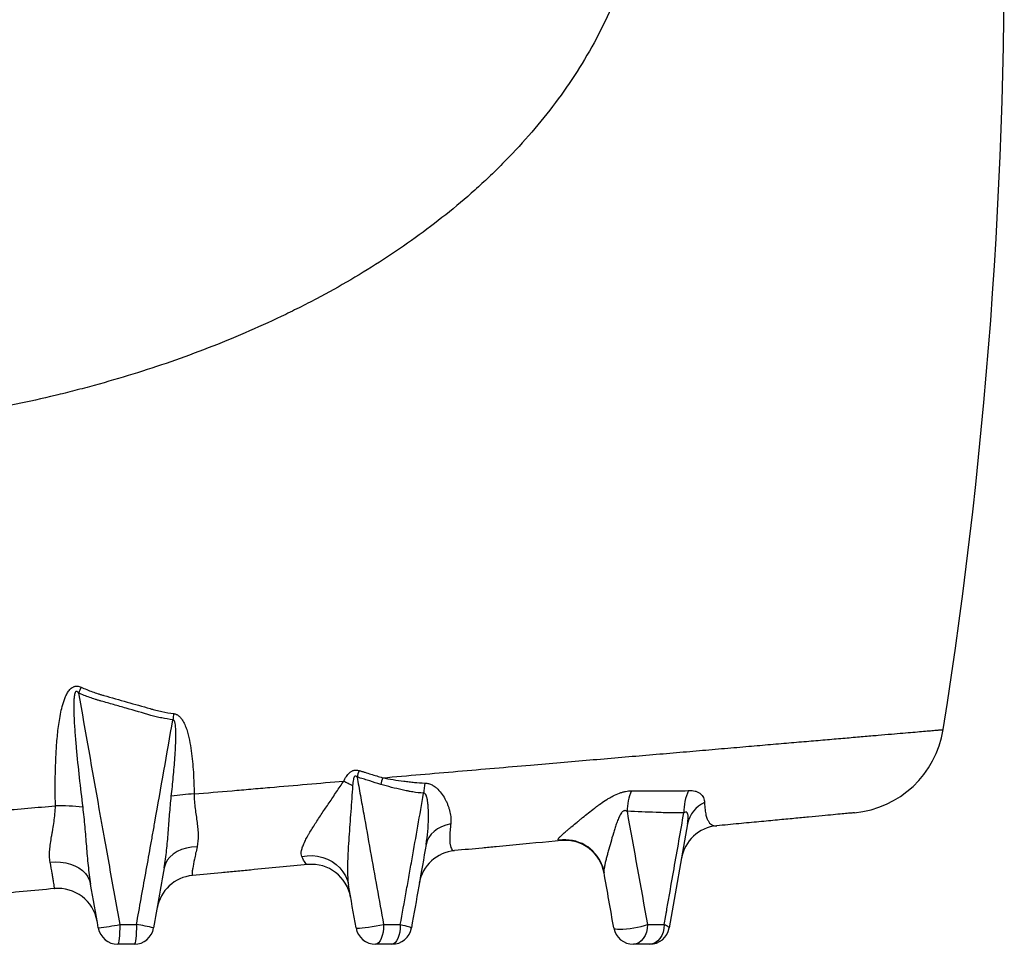
# Model space of a CAD drawing. Units: millimetres. Extents: x 1733 to 7698, y 471 to 4973.
# Drawn here: x 5153 to 5650, y 1980 to 2447 of the extents above; entities that cross this region are included whole.
import ezdxf

# ---------------------------------------------------------------- set-up
doc = ezdxf.new("R2010")
doc.units = ezdxf.units.MM

msp = doc.modelspace()

# ---------------------------------------------------------------- linework, layer by layer
at = {"color": 7, "linetype": 'Continuous', "lineweight": 25}
msp.add_line((5490.08, 2041.23), (5480.81, 1988.67), dxfattribs=at)
at = {"color": 7, "linetype": 'Continuous', "lineweight": 25, "flags": 128}
for points in [[(5316.71, 2062.75), (5317.25, 2062.48), (5317.8, 2062.21), (5318.35, 2061.93), (5318.91, 2061.65), (5319.47, 2061.37), (5320.03, 2061.09), (5320.6, 2060.81), (5321.17, 2060.52)], [(5370.64, 2041.2), (5368.24, 2040.59), (5366.02, 2039.74), (5364.01, 2038.67), (5362.24, 2037.39), (5360.76, 2035.94), (5359.59, 2034.33), (5358.74, 2032.59), (5358.24, 2030.76)], [(5242.74, 2029.66), (5239.97, 2029.45), (5237.32, 2028.96), (5234.85, 2028.2), (5232.61, 2027.17), (5230.63, 2025.91), (5228.97, 2024.44), (5227.66, 2022.78), (5226.72, 2020.98), (5226.17, 2019.06)], [(5168.6, 2021.86), (5171.27, 2022.02), (5173.9, 2021.91), (5176.45, 2021.53), (5178.87, 2020.9), (5181.11, 2020.02), (5183.15, 2018.91), (5184.93, 2017.59), (5186.44, 2016.08), (5187.63, 2014.42), (5188.49, 2012.63), (5189.01, 2010.73)], [(5295.57, 2024.71), (5298.21, 2025.1), (5300.88, 2025.15), (5303.51, 2024.87), (5306.08, 2024.28), (5308.52, 2023.37), (5310.81, 2022.16), (5312.89, 2020.68), (5314.73, 2018.95), (5316.29, 2017), (5317.56, 2014.87), (5318.5, 2012.59), (5319.1, 2010.21)], [(5446.98, 2020.23), (5447.29, 2019.36), (5447.97, 2016.64)], [(5203.73, 1990.41), (5203.71, 1988.46), (5203.66, 1986.58), (5203.57, 1984.85), (5203.44, 1983.34), (5203.29, 1982.09), (5203.12, 1981.17), (5202.94, 1980.6), (5202.75, 1980.41)], [(5212.15, 1990.41), (5212.12, 1988.46), (5212.06, 1986.58), (5211.95, 1984.85), (5211.8, 1983.34), (5211.62, 1982.09), (5211.42, 1981.17), (5211.2, 1980.6), (5210.97, 1980.41)], [(5322.9, 1988.67), (5323.12, 1988.55), (5323.71, 1988.51), (5324.66, 1988.54), (5325.93, 1988.65), (5327.46, 1988.82), (5329.21, 1989.06), (5331.08, 1989.34), (5333.03, 1989.67), (5334.96, 1990.03), (5336.81, 1990.41)], [(5336.81, 1990.41), (5336.73, 1988.46), (5336.5, 1986.58), (5336.12, 1984.85), (5335.62, 1983.34), (5335, 1982.09), (5334.3, 1981.17), (5333.54, 1980.6), (5332.75, 1980.41)], [(5345.22, 1990.41), (5345.14, 1988.46), (5344.9, 1986.58), (5344.5, 1984.85), (5343.97, 1983.34), (5343.33, 1982.09), (5342.59, 1981.17), (5341.8, 1980.6), (5340.97, 1980.41)], [(5345.22, 1990.41), (5346.44, 1990.14), (5347.54, 1989.87), (5348.52, 1989.61), (5349.34, 1989.38), (5349.99, 1989.16), (5350.46, 1988.96), (5350.73, 1988.8), (5350.81, 1988.67)], [(5452.9, 1988.67), (5453.15, 1988.37), (5453.76, 1988.15), (5454.72, 1988.01), (5455.98, 1987.97), (5457.51, 1988.01), (5459.23, 1988.15), (5461.09, 1988.38), (5463.01, 1988.68), (5464.92, 1989.05), (5466.75, 1989.47), (5468.42, 1989.93), (5469.88, 1990.41)], [(5469.88, 1990.41), (5469.75, 1988.46), (5469.34, 1986.58), (5468.68, 1984.85), (5467.79, 1983.34), (5466.71, 1982.09), (5465.48, 1981.17), (5464.14, 1980.6), (5462.75, 1980.41)], [(5478.29, 1990.41), (5478.15, 1988.46), (5477.74, 1986.58), (5477.06, 1984.85), (5476.15, 1983.34), (5475.04, 1982.09), (5473.77, 1981.17), (5472.39, 1980.6), (5470.97, 1980.41)], [(5478.29, 1990.41), (5478.89, 1990.17), (5479.41, 1989.93), (5479.86, 1989.7), (5480.22, 1989.47), (5480.5, 1989.25), (5480.69, 1989.05), (5480.8, 1988.85), (5480.81, 1988.67)]]:
    msp.add_lwpolyline(points, dxfattribs=at)
at = {"color": 7, "linetype": 'Continuous', "lineweight": 25}
for centre, radius, start, end in [((3149.86, 2480.36), 2500, 350.98672, 1.14704), ((5441.71, 1993.67), 282.57, 155.6605, 156.3179), ((5377.9, 2076.85), 148.34, 172.2778, 173.4723), ((5569.61, 2096.55), 50, 275.4165, 350.9698), ((5376.54, 2050.65), 54.99, 161.4994, 165.0879), ((5385.12, 2048.66), 51.32, 162.1058, 165.9702), ((5402.32, 2053.5), 45.44, 169.5521, 176.0657), ((5243.74, 1976.24), 80.07, 91.7819, 100.0767), ((5486.98, 2047.05), 27.41, 156.8751, 179.0424), ((5513.31, 2047.29), 25.07, 154.7339, 181.2871), ((5504.75, 2038.19), 14.98, 113.9155, 168.286), ((5173.36, 1963.29), 87.01, 82.2978, 91.3864), ((5506.69, 2020.27), 20, 95.5037, 169.9993), ((5428.33, 2012.84), 20, 10, 95.4165), ((5374.48, 2007.74), 20, 95.4165, 170), ((5300.47, 2000.72), 20, 10, 95.4165), ((5242.27, 1995.2), 20, 95.4165, 170), ((5172.6, 1988.6), 20, 10, 95.4165), ((5172.29, 2151.93), 164.56, 277.1958, 281.0167), ((5202.75, 1990.41), 10, 190, 270), ((5210.97, 1990.41), 10, 270, 350), ((5196.34, 1889.03), 102.6, 76.2025, 81.1404), ((5332.75, 1990.41), 10, 190, 270), ((5340.97, 1990.41), 10, 270, 350), ((5462.75, 1990.41), 10, 190, 270), ((5470.97, 1990.41), 10, 270, 350)]:
    msp.add_arc(centre, radius, start, end, dxfattribs=at)
at = {"color": 8, "linetype": 'Continuous', "lineweight": 25}
msp.add_arc((5428.3, 2013.13), 19.98, 20.8018, 98.828, dxfattribs=at)
at = {"color": 7, "linetype": 'Continuous', "lineweight": 25}
for points, knots in [([(5469.5, 2530.41), (5469.31, 2523.56), (5468.76, 2516.81), (5467.01, 2503.5), (5465.81, 2496.94), (5462.77, 2483.99), (5460.94, 2477.59), (5457.75, 2468.13), (5456.61, 2465), (5454.21, 2458.83), (5452.94, 2455.78), (5448.94, 2446.73), (5446.04, 2440.89), (5439.85, 2429.56), (5436.55, 2424.06), (5429.57, 2413.37), (5425.89, 2408.17), (5418.18, 2398.04), (5414.15, 2393.11), (5405.74, 2383.49), (5401.37, 2378.8), (5395.69, 2373.08), (5394.55, 2371.94), (5392.24, 2369.69), (5391.08, 2368.57), (5387.58, 2365.24), (5385.21, 2363.07), (5373.25, 2352.35), (5363.22, 2344.35), (5342.32, 2329.31), (5331.46, 2322.27), (5314.55, 2312.36), (5308.81, 2309.17), (5300.05, 2304.53), (5297.11, 2303.01), (5292.65, 2300.77), (5291.16, 2300.03), (5288.16, 2298.56), (5286.66, 2297.83), (5273.08, 2291.34), (5260.8, 2286.07), (5235.85, 2276.4), (5223.18, 2272.01), (5203.89, 2266.04), (5197.41, 2264.15), (5187.63, 2261.46), (5184.36, 2260.59), (5177.79, 2258.9), (5174.49, 2258.08), (5158, 2254.12), (5144.84, 2251.38), (5118.55, 2246.7), (5105.44, 2244.75), (5079.27, 2241.59), (5066.22, 2240.38), (5049.96, 2239.3), (5046.71, 2239.11), (5040.25, 2238.76), (5037.03, 2238.61), (5027.41, 2238.23), (5021.04, 2238.06), (5008.4, 2237.88), (5002.13, 2237.87), (4989.68, 2238.01), (4983.51, 2238.16), (4977.4, 2238.39)], [0, 0, 0, 0, 0.03125, 0.03125, 0.0625, 0.0625, 0.09375, 0.09375, 0.109375, 0.109375, 0.125, 0.125, 0.15625, 0.15625, 0.1875, 0.1875, 0.21875, 0.21875, 0.25, 0.25, 0.28125, 0.28125, 0.289062, 0.289062, 0.296875, 0.296875, 0.3125, 0.3125, 0.375, 0.375, 0.4375, 0.4375, 0.46875, 0.46875, 0.484375, 0.484375, 0.492187, 0.492187, 0.5, 0.5, 0.5625, 0.5625, 0.625, 0.625, 0.65625, 0.65625, 0.671875, 0.671875, 0.6875, 0.6875, 0.75, 0.75, 0.8125, 0.8125, 0.875, 0.875, 0.890625, 0.890625, 0.90625, 0.90625, 0.9375, 0.9375, 0.96875, 0.96875, 1, 1, 1, 1]), ([(5171.26, 2050.27), (5171.16, 2055.75), (5171.15, 2061.23), (5171.31, 2069.45), (5171.4, 2072.19), (5171.66, 2077.67), (5171.83, 2080.4), (5172.28, 2085.87), (5172.57, 2088.61), (5173.14, 2092.7), (5173.35, 2094.06), (5173.84, 2096.77), (5174.12, 2098.11), (5174.77, 2100.78), (5175.14, 2102.1), (5175.83, 2104.06), (5176.08, 2104.7), (5176.65, 2105.98), (5176.96, 2106.6), (5177.49, 2107.49), (5177.67, 2107.79), (5178.08, 2108.35), (5178.3, 2108.63), (5178.77, 2109.15), (5179.02, 2109.39), (5179.56, 2109.83), (5179.86, 2110.03), (5180.33, 2110.27), (5180.49, 2110.34), (5180.82, 2110.47), (5180.99, 2110.52), (5181.51, 2110.64), (5181.86, 2110.67), (5182.56, 2110.64), (5182.91, 2110.59), (5183.59, 2110.41), (5183.92, 2110.28), (5184.25, 2110.14)], [0, 0, 0, 0, 0.25, 0.25, 0.375, 0.375, 0.5, 0.5, 0.625, 0.625, 0.6875, 0.6875, 0.75, 0.75, 0.8125, 0.8125, 0.84375, 0.84375, 0.875, 0.875, 0.890625, 0.890625, 0.90625, 0.90625, 0.921875, 0.921875, 0.9375, 0.9375, 0.945313, 0.945313, 0.953125, 0.953125, 0.96875, 0.96875, 0.984375, 0.984375, 1, 1, 1, 1]), ([(5182.93, 2107.17), (5182.83, 2107.3), (5182.73, 2107.43), (5182.51, 2107.66), (5182.4, 2107.77), (5182.2, 2107.89), (5182.12, 2107.93), (5181.97, 2107.98), (5181.89, 2107.99), (5181.73, 2107.96), (5181.66, 2107.93), (5181.52, 2107.84), (5181.47, 2107.78), (5181.32, 2107.59), (5181.24, 2107.45), (5181.12, 2107.16), (5181.07, 2107.01), (5180.94, 2106.55), (5180.87, 2106.24), (5180.72, 2105.31), (5180.65, 2104.68), (5180.57, 2103.42), (5180.54, 2102.79), (5180.49, 2100.91), (5180.5, 2099.65), (5180.55, 2097.13), (5180.6, 2095.87), (5180.77, 2092.09), (5180.93, 2089.58), (5181.3, 2084.56), (5181.52, 2082.05), (5182.2, 2074.53), (5182.72, 2069.52), (5183.82, 2059.51), (5184.41, 2054.51), (5185.02, 2049.51)], [0, 0, 0, 0, 0.007813, 0.007813, 0.015625, 0.015625, 0.019531, 0.019531, 0.023438, 0.023438, 0.027344, 0.027344, 0.03125, 0.03125, 0.039063, 0.039063, 0.046875, 0.046875, 0.0625, 0.0625, 0.09375, 0.09375, 0.125, 0.125, 0.1875, 0.1875, 0.25, 0.25, 0.375, 0.375, 0.5, 0.5, 0.75, 0.75, 1, 1, 1, 1]), ([(5194.36, 2103.1), (5193.87, 2103.23), (5193.38, 2103.37), (5192.41, 2103.66), (5190.96, 2104.1), (5189.52, 2104.58), (5186.66, 2105.6), (5184.78, 2106.36), (5182.93, 2107.17)], [0, 0, 0, 0, 0.125, 0.125, 0.25, 0.5, 0.5, 1, 1, 1, 1]), ([(5182.93, 2107.17), (5186.36, 2087.71), (5190.01, 2067.02), (5193.65, 2046.34), (5194.08, 2043.9), (5194.3, 2042.69), (5194.95, 2039.04), (5196.27, 2031.74), (5199.34, 2014.72), (5201.98, 2000.13), (5203.73, 1990.41)], [0, 0, 0, 0, 0.5, 0.53125, 0.53125, 0.5625, 0.5625, 0.625, 0.75, 1, 1, 1, 1]), ([(5184.25, 2110.14), (5186.1, 2109.29), (5187.99, 2108.51), (5190.85, 2107.46), (5191.81, 2107.13), (5193.26, 2106.67), (5193.74, 2106.52), (5194.71, 2106.23), (5195.2, 2106.09), (5199.6, 2104.85), (5203.5, 2103.74), (5211.29, 2101.52), (5215.18, 2100.41), (5219.55, 2099.16), (5220.04, 2099.02), (5221.01, 2098.74), (5222.47, 2098.35), (5223.94, 2098), (5226.9, 2097.36), (5228.9, 2097.03), (5230.91, 2096.78)], [0, 0, 0, 0, 0.125, 0.125, 0.1875, 0.1875, 0.21875, 0.21875, 0.25, 0.25, 0.5, 0.5, 0.75, 0.75, 0.78125, 0.78125, 0.8125, 0.875, 0.875, 1, 1, 1, 1]), ([(5219.36, 2095.91), (5215.21, 2097.12), (5211.05, 2098.32), (5204.79, 2100.11), (5202.71, 2100.71), (5199.58, 2101.61), (5198.53, 2101.91), (5196.45, 2102.5), (5195.4, 2102.8), (5194.36, 2103.1)], [0, 0, 0, 0, 0.5, 0.5, 0.75, 0.75, 0.875, 0.875, 1, 1, 1, 1]), ([(5230.53, 2093.72), (5228.64, 2093.94), (5226.76, 2094.23), (5223.97, 2094.78), (5223.04, 2094.98), (5221.66, 2095.31), (5221.19, 2095.43), (5220.27, 2095.66), (5219.81, 2095.79), (5219.36, 2095.91)], [0, 0, 0, 0, 0.5, 0.5, 0.75, 0.75, 0.875, 0.875, 1, 1, 1, 1]), ([(5230.91, 2096.78), (5231.14, 2096.76), (5231.37, 2096.71), (5231.82, 2096.59), (5232.03, 2096.51), (5232.66, 2096.23), (5233.05, 2095.98), (5233.76, 2095.41), (5234.08, 2095.1), (5234.67, 2094.42), (5234.95, 2094.05), (5235.45, 2093.29), (5235.68, 2092.9), (5236.11, 2092.1), (5236.31, 2091.69), (5236.87, 2090.44), (5237.19, 2089.6), (5237.76, 2087.88), (5238.02, 2087), (5238.47, 2085.24), (5238.68, 2084.36), (5239.24, 2081.68), (5239.54, 2079.89), (5240.05, 2076.28), (5240.25, 2074.47), (5240.6, 2070.84), (5240.73, 2069.02), (5241.07, 2063.56), (5241.19, 2059.92), (5241.25, 2056.27)], [0, 0, 0, 0, 0.015625, 0.015625, 0.03125, 0.03125, 0.0625, 0.0625, 0.09375, 0.09375, 0.125, 0.125, 0.15625, 0.15625, 0.1875, 0.1875, 0.25, 0.25, 0.3125, 0.3125, 0.375, 0.375, 0.5, 0.5, 0.625, 0.625, 0.75, 0.75, 1, 1, 1, 1]), ([(5212.15, 1990.41), (5213.7, 1999.01), (5216.03, 2011.92), (5218.36, 2024.83), (5219.52, 2031.28), (5219.9, 2033.44), (5220.66, 2037.74), (5224.08, 2057.12), (5227.49, 2076.49), (5230.53, 2093.72)], [0, 0, 0, 0, 0.25, 0.375, 0.375, 0.4375, 0.4375, 0.5, 1, 1, 1, 1]), ([(5229.73, 2055.07), (5230.08, 2058.32), (5230.42, 2061.57), (5231.04, 2068.08), (5231.33, 2071.34), (5231.67, 2076.23), (5231.77, 2077.86), (5231.94, 2081.12), (5232, 2082.76), (5232.04, 2085.21), (5232.04, 2086.02), (5232.02, 2087.65), (5232, 2088.47), (5231.92, 2089.69), (5231.89, 2090.1), (5231.8, 2090.91), (5231.74, 2091.32), (5231.63, 2091.92), (5231.59, 2092.12), (5231.48, 2092.51), (5231.42, 2092.7), (5231.31, 2092.98), (5231.27, 2093.08), (5231.17, 2093.26), (5231.12, 2093.35), (5230.99, 2093.51), (5230.91, 2093.58), (5230.74, 2093.69), (5230.63, 2093.72), (5230.53, 2093.72)], [0, 0, 0, 0, 0.25, 0.25, 0.5, 0.5, 0.625, 0.625, 0.75, 0.75, 0.8125, 0.8125, 0.875, 0.875, 0.90625, 0.90625, 0.9375, 0.9375, 0.953125, 0.953125, 0.96875, 0.96875, 0.976562, 0.976562, 0.984375, 0.984375, 0.992187, 0.992187, 1, 1, 1, 1]), ([(5316.71, 2062.75), (5317.1, 2063.54), (5317.52, 2064.31), (5318.26, 2065.4), (5318.52, 2065.75), (5319.08, 2066.41), (5319.38, 2066.73), (5319.87, 2067.16), (5320.04, 2067.29), (5320.39, 2067.54), (5320.58, 2067.66), (5320.95, 2067.87), (5321.15, 2067.96), (5321.54, 2068.12), (5321.95, 2068.24), (5322.36, 2068.31), (5322.77, 2068.34), (5322.98, 2068.34), (5323.6, 2068.3), (5324, 2068.22), (5324.39, 2068.09)], [0, 0, 0, 0, 0.25, 0.25, 0.375, 0.375, 0.5, 0.5, 0.5625, 0.5625, 0.625, 0.625, 0.6875, 0.6875, 0.75, 0.8125, 0.8125, 0.875, 0.875, 1, 1, 1, 1]), ([(5324.39, 2068.09), (5324.89, 2067.93), (5325.39, 2067.78), (5326.38, 2067.48), (5327.87, 2067.02), (5329.36, 2066.56), (5332.33, 2065.65), (5334.31, 2065.04), (5336.28, 2064.43)], [0, 0, 0, 0, 0.125, 0.125, 0.25, 0.5, 0.5, 1, 1, 1, 1]), ([(5241.25, 2056.27), (5247.62, 2056.82), (5253.98, 2057.36), (5263.52, 2058.18), (5266.7, 2058.45), (5273.05, 2059), (5276.23, 2059.27), (5292.05, 2060.63), (5304.48, 2061.7), (5316.71, 2062.75)], [0, 0, 0, 0, 0.25, 0.25, 0.375, 0.375, 0.5, 0.5, 1, 1, 1, 1]), ([(5295.57, 2024.71), (5295.21, 2025.54), (5295.18, 2026.55), (5295.47, 2028.04), (5295.55, 2028.35), (5295.73, 2028.98), (5295.84, 2029.31), (5296.19, 2030.3), (5296.48, 2030.99), (5297.15, 2032.43), (5297.52, 2033.17), (5298.14, 2034.33), (5298.36, 2034.73), (5298.81, 2035.52), (5299.04, 2035.92), (5300.21, 2037.93), (5301.24, 2039.58), (5302.88, 2042.13), (5303.44, 2042.99), (5304.59, 2044.73), (5305.18, 2045.62), (5306.96, 2048.28), (5308.16, 2050.05), (5310.58, 2053.64), (5311.8, 2055.44), (5314.25, 2059.08), (5315.47, 2060.91), (5316.71, 2062.75)], [0, 0, 0, 0, 0.125, 0.125, 0.15625, 0.15625, 0.1875, 0.1875, 0.25, 0.25, 0.3125, 0.3125, 0.34375, 0.34375, 0.375, 0.375, 0.5, 0.5, 0.5625, 0.5625, 0.625, 0.625, 0.75, 0.75, 0.875, 0.875, 1, 1, 1, 1]), ([(5323.4, 2064.8), (5323.32, 2064.89), (5323.23, 2064.98), (5323.04, 2065.13), (5322.93, 2065.2), (5322.76, 2065.26), (5322.69, 2065.27), (5322.57, 2065.28), (5322.51, 2065.27), (5322.39, 2065.23), (5322.33, 2065.2), (5322.23, 2065.12), (5322.18, 2065.07), (5322.06, 2064.92), (5321.99, 2064.81), (5321.87, 2064.58), (5321.82, 2064.46), (5321.69, 2064.1), (5321.62, 2063.85), (5321.45, 2063.09), (5321.37, 2062.58), (5321.25, 2061.55), (5321.2, 2061.04), (5321.17, 2060.52)], [0, 0, 0, 0, 0.0625, 0.0625, 0.125, 0.125, 0.15625, 0.15625, 0.1875, 0.1875, 0.21875, 0.21875, 0.25, 0.25, 0.3125, 0.3125, 0.375, 0.375, 0.5, 0.5, 0.75, 0.75, 1, 1, 1, 1]), ([(5323.4, 2064.8), (5323.68, 2063.24), (5323.95, 2061.69), (5324.5, 2058.59), (5324.78, 2057.04), (5325.62, 2052.39), (5327.3, 2043.09), (5328.98, 2033.79), (5332.33, 2015.2), (5334.57, 2002.8), (5336.81, 1990.41)], [0, 0, 0, 0, 0.0625, 0.0625, 0.125, 0.125, 0.25, 0.5, 0.5, 1, 1, 1, 1]), ([(5324.36, 2064.51), (5324.36, 2064.51), (5324.36, 2064.51), (5324.36, 2064.51), (5324.04, 2064.6), (5323.72, 2064.7), (5323.4, 2064.8)], [-0.00000006, -0.00000006, -0.00000006, -0.00000006, 0, 0, 0, 0.001067688, 0.001067688, 0.001067688, 0.001067688]), ([(5335.33, 2061.1), (5333.51, 2061.67), (5331.69, 2062.23), (5328.94, 2063.09), (5328.03, 2063.37), (5326.19, 2063.94), (5325.27, 2064.22), (5324.36, 2064.51)], [0, 0, 0, 0, 0.5, 0.5, 0.75, 0.75, 1, 1, 1, 1]), ([(5356.99, 2056.62), (5355.16, 2056.77), (5353.34, 2056.99), (5351.07, 2057.34), (5350.62, 2057.42), (5349.94, 2057.54), (5349.72, 2057.58), (5349.27, 2057.66), (5349.04, 2057.71), (5347.92, 2057.94), (5347.02, 2058.12), (5344.32, 2058.71), (5342.52, 2059.13), (5338.92, 2060.04), (5337.12, 2060.54), (5335.33, 2061.1)], [0, 0, 0, 0, 0.25, 0.25, 0.3125, 0.3125, 0.34375, 0.34375, 0.375, 0.375, 0.5, 0.5, 0.75, 0.75, 1, 1, 1, 1]), ([(5336.28, 2064.43), (5338.06, 2064.07), (5339.85, 2063.76), (5343.41, 2063.2), (5345.2, 2062.95), (5347.86, 2062.6), (5348.75, 2062.49), (5350.08, 2062.33), (5350.52, 2062.27), (5351.41, 2062.18), (5351.85, 2062.13), (5354.07, 2061.92), (5355.85, 2061.81), (5357.64, 2061.74)], [0, 0, 0, 0, 0.25, 0.25, 0.5, 0.5, 0.625, 0.625, 0.6875, 0.6875, 0.75, 0.75, 1, 1, 1, 1]), ([(5357.64, 2061.74), (5357.96, 2061.73), (5358.27, 2061.7), (5358.89, 2061.61), (5359.2, 2061.54), (5360.09, 2061.3), (5360.66, 2061.08), (5361.48, 2060.67), (5361.74, 2060.52), (5362.25, 2060.2), (5362.5, 2060.03), (5363.22, 2059.49), (5363.67, 2059.09), (5364.95, 2057.85), (5365.68, 2056.94), (5366.99, 2055.07), (5367.56, 2054.1), (5368.32, 2052.62), (5368.56, 2052.12), (5369, 2051.12), (5369.2, 2050.61), (5369.57, 2049.6), (5369.73, 2049.09), (5370.03, 2048.08), (5370.16, 2047.57), (5370.49, 2046.07), (5370.63, 2045.08), (5370.76, 2043.12), (5370.75, 2042.15), (5370.64, 2041.2)], [0, 0, 0, 0, 0.03125, 0.03125, 0.0625, 0.0625, 0.125, 0.125, 0.15625, 0.15625, 0.1875, 0.1875, 0.25, 0.25, 0.375, 0.375, 0.5, 0.5, 0.5625, 0.5625, 0.625, 0.625, 0.6875, 0.6875, 0.75, 0.75, 0.875, 0.875, 1, 1, 1, 1]), ([(5241.25, 2056.27), (5241.24, 2055), (5241.3, 2053.73), (5241.49, 2051.25), (5241.62, 2050.04), (5242.06, 2046.46), (5242.42, 2044.16), (5242.78, 2041.35), (5242.84, 2040.8), (5242.97, 2039.7), (5243.02, 2039.15), (5243.16, 2037.54), (5243.23, 2036.5), (5243.29, 2033.44), (5243.16, 2031.5), (5242.74, 2029.66)], [0, 0, 0, 0, 0.125, 0.125, 0.25, 0.25, 0.5, 0.5, 0.5625, 0.5625, 0.625, 0.625, 0.75, 0.75, 1, 1, 1, 1]), ([(5321.17, 2060.52), (5321.01, 2058.33), (5320.86, 2056.13), (5320.55, 2051.76), (5320.39, 2049.58), (5320.08, 2045.23), (5319.92, 2043.06), (5319.6, 2038.73), (5319.45, 2036.57), (5319.16, 2032.29), (5319.03, 2030.16), (5318.85, 2027), (5318.8, 2025.96), (5318.71, 2023.87), (5318.67, 2022.83), (5318.58, 2019.76), (5318.56, 2017.74), (5318.64, 2014.81), (5318.69, 2013.85), (5318.84, 2011.99), (5318.95, 2011.08), (5319.1, 2010.21)], [0, 0, 0, 0, 0.125, 0.125, 0.25, 0.25, 0.375, 0.375, 0.5, 0.5, 0.625, 0.625, 0.6875, 0.6875, 0.75, 0.75, 0.875, 0.875, 0.9375, 0.9375, 1, 1, 1, 1]), ([(5345.22, 1990.41), (5346.22, 1995.92), (5347.21, 2001.44), (5348.7, 2009.71), (5349.21, 2012.46), (5350.18, 2017.98), (5352.61, 2031.78), (5355.04, 2045.58), (5356.99, 2056.62)], [0, 0, 0, 0, 0.25, 0.25, 0.375, 0.375, 0.5, 1, 1, 1, 1]), ([(5358.24, 2030.76), (5358.62, 2032.94), (5358.9, 2035.14), (5359.29, 2039.58), (5359.41, 2041.82), (5359.45, 2045.19), (5359.44, 2046.31), (5359.37, 2048.56), (5359.31, 2049.68), (5359.15, 2051.36), (5359.09, 2051.92), (5358.93, 2053.04), (5358.83, 2053.59), (5358.64, 2054.41), (5358.57, 2054.68), (5358.4, 2055.21), (5358.3, 2055.48), (5358.06, 2055.97), (5357.91, 2056.21), (5357.61, 2056.48), (5357.5, 2056.55), (5357.26, 2056.63), (5357.12, 2056.64), (5356.99, 2056.62)], [0, 0, 0, 0, 0.25, 0.25, 0.5, 0.5, 0.625, 0.625, 0.75, 0.75, 0.8125, 0.8125, 0.875, 0.875, 0.90625, 0.90625, 0.9375, 0.9375, 0.96875, 0.96875, 0.984375, 0.984375, 1, 1, 1, 1]), ([(5425.24, 2032.87), (5425.12, 2032.91), (5425.03, 2032.95), (5424.9, 2033.06), (5424.86, 2033.12), (5424.82, 2033.35), (5424.89, 2033.56), (5425.17, 2033.96), (5425.29, 2034.11), (5425.58, 2034.45), (5425.75, 2034.63), (5426.35, 2035.22), (5426.84, 2035.68), (5427.7, 2036.45), (5428.01, 2036.72), (5428.68, 2037.29), (5429.03, 2037.59), (5429.76, 2038.21), (5430.15, 2038.54), (5430.94, 2039.2), (5431.35, 2039.54), (5432.59, 2040.59), (5433.46, 2041.31), (5434.82, 2042.42), (5435.28, 2042.8), (5436.21, 2043.57), (5436.69, 2043.96), (5438.14, 2045.14), (5439.12, 2045.93), (5441.09, 2047.49), (5442.09, 2048.27), (5443.61, 2049.43), (5444.12, 2049.81), (5445.15, 2050.57), (5445.67, 2050.95), (5447.23, 2052.06), (5448.28, 2052.77), (5449.86, 2053.76), (5450.39, 2054.08), (5451.45, 2054.69), (5451.99, 2054.98), (5453.59, 2055.81), (5454.66, 2056.29), (5456.24, 2056.87), (5456.77, 2057.04), (5457.81, 2057.33), (5458.33, 2057.45), (5459.85, 2057.73), (5460.82, 2057.82), (5461.77, 2057.82)], [0, 0, 0, 0, 0.03125, 0.03125, 0.0625, 0.0625, 0.125, 0.125, 0.15625, 0.15625, 0.1875, 0.1875, 0.25, 0.25, 0.28125, 0.28125, 0.3125, 0.3125, 0.34375, 0.34375, 0.375, 0.375, 0.4375, 0.4375, 0.46875, 0.46875, 0.5, 0.5, 0.5625, 0.5625, 0.625, 0.625, 0.65625, 0.65625, 0.6875, 0.6875, 0.75, 0.75, 0.78125, 0.78125, 0.8125, 0.8125, 0.875, 0.875, 0.90625, 0.90625, 0.9375, 0.9375, 1, 1, 1, 1]), ([(5461.77, 2057.82), (5466.8, 2057.79), (5471.71, 2057.78), (5477.7, 2057.77), (5478.89, 2057.77), (5481.26, 2057.77), (5482.44, 2057.77), (5485.97, 2057.81), (5488.31, 2057.88), (5490.64, 2057.99)], [0, 0, 0, 0, 0.5, 0.5, 0.625, 0.625, 0.75, 0.75, 1, 1, 1, 1]), ([(5490.64, 2057.99), (5491.84, 2058.05), (5492.94, 2057.96), (5494.18, 2057.63), (5494.43, 2057.56), (5494.89, 2057.39), (5495.11, 2057.29), (5495.75, 2056.98), (5496.14, 2056.73), (5496.66, 2056.31), (5496.83, 2056.16), (5497.14, 2055.85), (5497.29, 2055.68), (5497.69, 2055.17), (5497.91, 2054.8), (5498.45, 2053.64), (5498.65, 2052.79), (5498.68, 2051.88)], [0, 0, 0, 0, 0.25, 0.25, 0.3125, 0.3125, 0.375, 0.375, 0.5, 0.5, 0.5625, 0.5625, 0.625, 0.625, 0.75, 0.75, 1, 1, 1, 1]), ([(5226.17, 2019.06), (5226.68, 2021.96), (5227.06, 2024.89), (5227.53, 2029.34), (5227.67, 2030.83), (5227.93, 2033.83), (5228.06, 2035.34), (5228.41, 2039.87), (5228.63, 2042.9), (5229.12, 2048.98), (5229.39, 2052.03), (5229.73, 2055.07)], [0, 0, 0, 0, 0.25, 0.25, 0.375, 0.375, 0.5, 0.5, 0.75, 0.75, 1, 1, 1, 1]), ([(5498.68, 2051.88), (5498.71, 2050.55), (5498.8, 2049.38), (5498.98, 2047.84), (5499.05, 2047.36), (5499.21, 2046.45), (5499.29, 2046.03), (5499.58, 2044.85), (5499.8, 2044.18), (5500.28, 2043.03), (5500.54, 2042.55), (5501.37, 2041.32), (5502, 2040.81), (5503.34, 2040.2), (5504.06, 2040.11), (5504.81, 2040.18)], [0, 0, 0, 0, 0.125, 0.125, 0.1875, 0.1875, 0.25, 0.25, 0.375, 0.375, 0.5, 0.5, 0.75, 0.75, 1, 1, 1, 1]), ([(5115.76, 2045.51), (5120.35, 2045.9), (5124.97, 2046.3), (5134.24, 2047.09), (5138.87, 2047.49), (5152.77, 2048.68), (5162.02, 2049.48), (5171.26, 2050.27)], [0, 0, 0, 0, 0.25, 0.25, 0.5, 0.5, 1, 1, 1, 1]), ([(5168.6, 2021.86), (5168.51, 2022.33), (5168.45, 2022.81), (5168.35, 2023.8), (5168.32, 2024.31), (5168.29, 2025.85), (5168.33, 2026.9), (5168.58, 2030.16), (5168.93, 2032.45), (5169.44, 2035.45), (5169.55, 2036.06), (5169.76, 2037.29), (5169.86, 2037.91), (5170.18, 2039.78), (5170.39, 2041.04), (5170.76, 2043.6), (5170.92, 2044.9), (5171.16, 2047.55), (5171.24, 2048.9), (5171.26, 2050.27)], [0, 0, 0, 0, 0.0625, 0.0625, 0.125, 0.125, 0.25, 0.25, 0.5, 0.5, 0.5625, 0.5625, 0.625, 0.625, 0.75, 0.75, 0.875, 0.875, 1, 1, 1, 1]), ([(5185.02, 2049.51), (5185.43, 2046.22), (5185.76, 2042.93), (5186.35, 2036.37), (5186.61, 2033.1), (5187.14, 2026.59), (5187.41, 2023.36), (5187.91, 2018.57), (5188.09, 2016.99), (5188.5, 2013.84), (5188.74, 2012.27), (5189.01, 2010.73)], [0, 0, 0, 0, 0.25, 0.25, 0.5, 0.5, 0.75, 0.75, 0.875, 0.875, 1, 1, 1, 1]), ([(5459.58, 2047.51), (5459.44, 2047.6), (5459.29, 2047.68), (5458.99, 2047.8), (5458.82, 2047.84), (5458.58, 2047.85), (5458.49, 2047.85), (5458.32, 2047.83), (5458.23, 2047.81), (5457.98, 2047.73), (5457.81, 2047.65), (5457.49, 2047.44), (5457.34, 2047.31), (5457.05, 2047.03), (5456.92, 2046.87), (5456.54, 2046.38), (5456.32, 2046.03), (5455.91, 2045.3), (5455.72, 2044.93), (5455.37, 2044.17), (5455.2, 2043.79), (5454.73, 2042.64), (5454.44, 2041.86), (5453.89, 2040.3), (5453.64, 2039.51), (5453.14, 2037.96), (5452.9, 2037.18), (5452.21, 2034.85), (5451.76, 2033.31), (5450.91, 2030.28), (5450.49, 2028.8), (5449.9, 2026.62), (5449.7, 2025.91), (5449.33, 2024.51), (5449.15, 2023.83), (5448.81, 2022.5), (5448.65, 2021.86), (5448.37, 2020.62), (5448.24, 2020.03), (5448.04, 2018.91), (5447.96, 2018.4), (5447.91, 2017.69), (5447.9, 2017.46), (5447.92, 2017.03), (5447.93, 2016.83), (5447.97, 2016.64)], [0, 0, 0, 0, 0.015625, 0.015625, 0.03125, 0.03125, 0.039062, 0.039062, 0.046875, 0.046875, 0.0625, 0.0625, 0.078125, 0.078125, 0.09375, 0.09375, 0.125, 0.125, 0.15625, 0.15625, 0.1875, 0.1875, 0.25, 0.25, 0.3125, 0.3125, 0.375, 0.375, 0.5, 0.5, 0.625, 0.625, 0.6875, 0.6875, 0.75, 0.75, 0.8125, 0.8125, 0.875, 0.875, 0.9375, 0.9375, 0.96875, 0.96875, 1, 1, 1, 1]), ([(5488.25, 2046.73), (5485.92, 2046.66), (5483.58, 2046.64), (5480.66, 2046.7), (5480.08, 2046.71), (5478.91, 2046.75), (5478.33, 2046.77), (5476.56, 2046.83), (5475.38, 2046.88), (5469.44, 2047.1), (5464.56, 2047.29), (5459.58, 2047.51)], [0, 0, 0, 0, 0.25, 0.25, 0.3125, 0.3125, 0.375, 0.375, 0.5, 0.5, 1, 1, 1, 1]), ([(5478.29, 1990.41), (5478.51, 1991.58), (5478.82, 1993.34), (5479.14, 1995.09), (5479.3, 1995.97), (5479.35, 1996.27), (5479.46, 1996.85), (5479.92, 1999.49), (5481.21, 2006.83), (5484.11, 2023.26), (5486.6, 2037.34), (5488.25, 2046.73)], [0, 0, 0, 0, 0.0625, 0.09375, 0.09375, 0.109375, 0.109375, 0.125, 0.25, 0.5, 1, 1, 1, 1]), ([(5490.08, 2041.23), (5490.21, 2041.96), (5490.31, 2042.69), (5490.38, 2043.77), (5490.39, 2044.12), (5490.39, 2044.82), (5490.37, 2045.16), (5490.28, 2045.8), (5490.21, 2046.11), (5490.05, 2046.51), (5489.99, 2046.63), (5489.85, 2046.84), (5489.76, 2046.93), (5489.57, 2047.06), (5489.46, 2047.1), (5489.24, 2047.13), (5489.12, 2047.13), (5488.75, 2047.04), (5488.5, 2046.91), (5488.25, 2046.73)], [0, 0, 0, 0, 0.25, 0.25, 0.375, 0.375, 0.5, 0.5, 0.625, 0.625, 0.6875, 0.6875, 0.75, 0.75, 0.8125, 0.8125, 0.875, 0.875, 1, 1, 1, 1]), ([(5574.22, 2046.77), (5574.25, 2046.77), (5574.44, 2046.79), (5573.56, 2046.7), (5571.54, 2046.51), (5568.23, 2046.2), (5563.76, 2045.77), (5558.13, 2045.24), (5551.49, 2044.61), (5543.93, 2043.89), (5535.58, 2043.1), (5526.25, 2042.22), (5516.09, 2041.25), (5508.56, 2040.54), (5504.81, 2040.18)], [0, 0, 0, 0, 0.019957, 0.111576, 0.203486, 0.295543, 0.387601, 0.479512, 0.571132, 0.656787, 0.742619, 0.828511, 0.914344, 1, 1, 1, 1]), ([(5370.64, 2041.2), (5370.57, 2040.58), (5370.51, 2039.99), (5370.4, 2038.85), (5370.35, 2038.3), (5370.23, 2036.72), (5370.19, 2035.76), (5370.13, 2033.14), (5370.21, 2031.73), (5370.44, 2030.35), (5370.49, 2030.09), (5370.61, 2029.62), (5370.67, 2029.41), (5370.88, 2028.83), (5371.05, 2028.52), (5371.6, 2027.8), (5372.06, 2027.6), (5372.6, 2027.65)], [0, 0, 0, 0, 0.0625, 0.0625, 0.125, 0.125, 0.25, 0.25, 0.5, 0.5, 0.5625, 0.5625, 0.625, 0.625, 0.75, 0.75, 1, 1, 1, 1]), ([(5426.44, 2032.75), (5418.03, 2031.96), (5409.33, 2031.13), (5398.09, 2030.07), (5395.82, 2029.85), (5391.25, 2029.42), (5388.94, 2029.2), (5381.99, 2028.54), (5377.31, 2028.1), (5372.6, 2027.65)], [0, 0, 0, 0, 0.5, 0.5, 0.625, 0.625, 0.75, 0.75, 1, 1, 1, 1]), ([(5242.74, 2029.66), (5242.48, 2028.49), (5242.23, 2027.39), (5241.89, 2025.83), (5241.79, 2025.32), (5241.58, 2024.34), (5241.48, 2023.87), (5241.01, 2021.6), (5240.72, 2020.07), (5240.47, 2018.52), (5240.42, 2018.22), (5240.34, 2017.67), (5240.3, 2017.42), (5240.22, 2016.71), (5240.18, 2016.32), (5240.15, 2015.4), (5240.22, 2015.1), (5240.39, 2015.11)], [0, 0, 0, 0, 0.125, 0.125, 0.1875, 0.1875, 0.25, 0.25, 0.5, 0.5, 0.5625, 0.5625, 0.625, 0.625, 0.75, 0.75, 1, 1, 1, 1]), ([(5358.24, 2030.76), (5357, 2023.75), (5355.76, 2016.73), (5353.29, 2002.7), (5352.05, 1995.69), (5350.81, 1988.67)], [0, 0, 0, 0, 0.5, 0.5, 1, 1, 1, 1]), ([(5170.72, 2008.51), (5170.73, 2008.51), (5170.74, 2008.53), (5170.76, 2008.6), (5170.76, 2008.66), (5170.76, 2008.89), (5170.75, 2009.11), (5170.66, 2009.98), (5170.54, 2010.84), (5170.31, 2012.27), (5170.26, 2012.57), (5170.15, 2013.21), (5170.09, 2013.55), (5169.91, 2014.61), (5169.78, 2015.37), (5169.34, 2017.84), (5169, 2019.73), (5168.6, 2021.86)], [0, 0, 0, 0, 0.0625, 0.0625, 0.125, 0.125, 0.25, 0.25, 0.5, 0.5, 0.5625, 0.5625, 0.625, 0.625, 0.75, 0.75, 1, 1, 1, 1]), ([(5298.58, 2020.63), (5298.48, 2020.62), (5298.38, 2020.63), (5298.17, 2020.71), (5298.06, 2020.77), (5297.72, 2021.01), (5297.48, 2021.27), (5296.73, 2022.29), (5296.18, 2023.32), (5295.57, 2024.71)], [0, 0, 0, 0, 0.125, 0.125, 0.25, 0.25, 0.5, 0.5, 1, 1, 1, 1]), ([(5298.58, 2020.63), (5289.1, 2019.73), (5279.49, 2018.82), (5267.29, 2017.66), (5264.84, 2017.43), (5259.96, 2016.97), (5257.51, 2016.74), (5250.18, 2016.04), (5245.28, 2015.58), (5240.39, 2015.11)], [0, 0, 0, 0, 0.5, 0.5, 0.625, 0.625, 0.75, 0.75, 1, 1, 1, 1]), ([(5170.72, 2008.51), (5165.48, 2008.01), (5160.25, 2007.51), (5149.76, 2006.52), (5144.52, 2006.02), (5128.77, 2004.53), (5118.41, 2003.55), (5108.18, 2002.58)], [0, 0, 0, 0, 0.25, 0.25, 0.5, 0.5, 1, 1, 1, 1])]:
    msp.add_open_spline(points, degree=3, knots=knots, dxfattribs=at)
at = {"color": 8, "linetype": 'Continuous', "lineweight": 25}
msp.add_open_spline([(5336.28, 2064.43), (5342.69, 2064.98), (5355.52, 2066.08), (5374.34, 2067.69), (5392.83, 2069.28), (5410.06, 2070.76), (5426.05, 2072.14), (5440.84, 2073.41), (5455.23, 2074.64), (5469.29, 2075.85), (5482.94, 2077.02), (5496.19, 2078.16), (5508.89, 2079.25), (5520.87, 2080.28), (5532.1, 2081.25), (5542.62, 2082.15), (5552.54, 2083.01), (5561.92, 2083.81), (5570.69, 2084.57), (5578.85, 2085.27), (5586.31, 2085.91), (5592.96, 2086.48), (5598.8, 2086.98), (5603.88, 2087.42), (5608.24, 2087.8), (5611.92, 2088.11), (5614.86, 2088.37), (5617.06, 2088.55), (5618.43, 2088.67), (5619.03, 2088.72), (5618.94, 2088.72), (5618.91, 2088.71)], degree=3, knots=[0, 0, 0, 0, 0.039178, 0.078444, 0.117981, 0.157609, 0.191793, 0.225976, 0.260398, 0.29482, 0.329994, 0.365168, 0.400603, 0.436038, 0.470107, 0.504176, 0.538482, 0.572788, 0.607844, 0.642899, 0.678214, 0.713529, 0.747473, 0.781417, 0.815597, 0.849777, 0.884701, 0.919625, 0.954806, 0.989988, 1, 1, 1, 1], dxfattribs=at)
at = {"color": 7, "linetype": 'Continuous', "lineweight": 25}
for points in [[(5459.58, 2047.51), (5463.01, 2028.46), (5466.45, 2009.42), (5469.88, 1990.41)], [(5426.44, 2032.75), (5426.05, 2032.72), (5425.65, 2032.76), (5425.24, 2032.87)], [(5226.17, 2019.06), (5224.39, 2008.93), (5222.6, 1998.8), (5220.81, 1988.67)], [(5452.9, 1988.67), (5451.26, 1997.99), (5449.61, 2007.31), (5447.97, 2016.64)], [(5192.9, 1988.67), (5191.6, 1996.02), (5190.31, 2003.38), (5189.01, 2010.73)], [(5322.9, 1988.67), (5321.63, 1995.85), (5320.37, 2003.03), (5319.1, 2010.21)], [(5203.73, 1990.41), (5206.54, 1990.41), (5209.34, 1990.41), (5212.15, 1990.41)], [(5336.81, 1990.41), (5339.63, 1990.41), (5342.43, 1990.41), (5345.22, 1990.41)], [(5469.88, 1990.41), (5472.73, 1990.41), (5475.53, 1990.41), (5478.29, 1990.41)], [(5210.97, 1980.41), (5208.23, 1980.41), (5205.49, 1980.41), (5202.75, 1980.41)], [(5340.97, 1980.41), (5338.24, 1980.41), (5335.5, 1980.41), (5332.75, 1980.41)], [(5470.97, 1980.41), (5468.27, 1980.41), (5465.53, 1980.41), (5462.75, 1980.41)]]:
    msp.add_open_spline(points, degree=3, dxfattribs=at)

doc.saveas('drawing.dxf')
